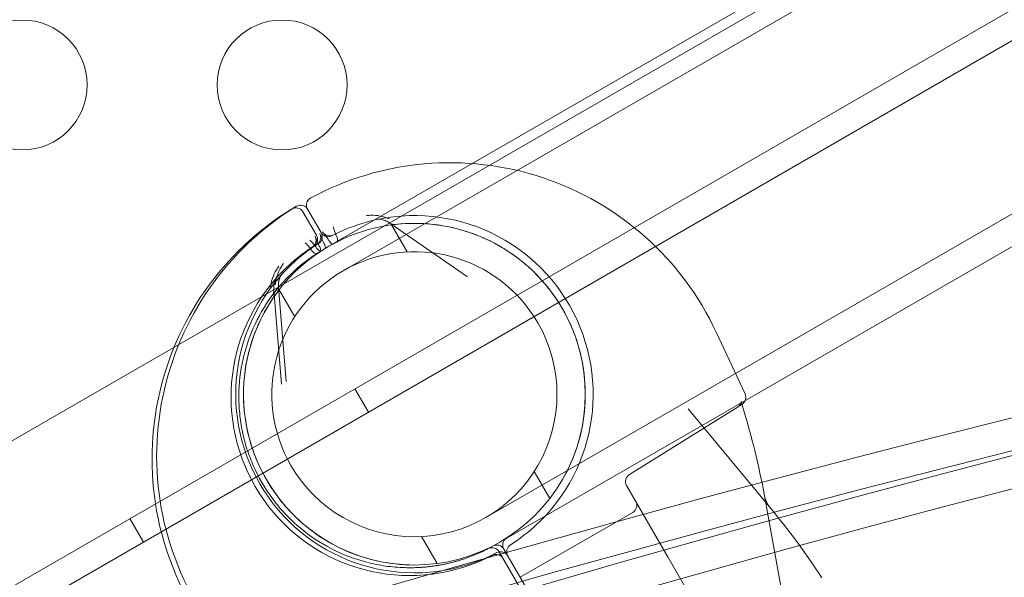
# Model space of a CAD drawing. Extents: x -607 to 98, y -114 to 454.
# Drawn here: x -91 to -87, y 181 to 183 of the extents above; entities that cross this region are included whole.
import ezdxf

# ---------------------------------------------------------------- set-up
doc = ezdxf.new("R2010")
doc.units = 0
doc.header["$MEASUREMENT"] = 0
doc.styles.get("Standard").update_dxf_attribs({"font": 'Helvetica LT 57 Condensed_0.ttf'})
doc.dimstyles.new('FEET-METERS', dxfattribs={"dimtxt": 12, "dimasz": 7, "dimexe": 3, "dimexo": 3, "dimgap": 3, "dimtad": 0, "dimdec": 1, "dimzin": 3, "dimdsep": 46, "dimlunit": 4, "dimtxsty": 'Standard', "dimcen": 0.09, "dimadec": 0, "dimazin": 0, "dimtfac": 2, "dimtdec": 1, "dimtofl": 0, "dimtmove": 0, "dimatfit": 3, "dimfxl": 1, "dimfrac": 2, "dimtolj": 1, "dimtzin": 3, "dimarcsym": 0})

# ---------------------------------------------------------------- blocks, each defined once
blk = doc.blocks.new('*D129')
at = {"color": 0, "lineweight": -2, "transparency": 16777216}
for p, q in [((-142.1014, 366.3298), (-373.5602, 366.3298)), ((-370.5602, 359.3298), (-370.5602, 252.9627)), ((-370.5602, -38.639), (-370.5602, 150.9459)), ((-77.018, -45.639), (-373.5602, -45.639))]:
    blk.add_line(p, q, dxfattribs=at)
at = {"color": 0, "lineweight": 0, "transparency": 16777216}
for points in [[(-371.7269, 359.3298), (-369.3936, 359.3298), (-370.5602, 366.3298)], [(-371.7269, -38.639), (-369.3936, -38.639), (-370.5602, -45.639)]]:
    blk.add_solid(points, dxfattribs=at)
at = {"color": 0, "lineweight": 0, "transparency": 16777216, "insert": (-370.5602, 201.9543), "char_height": 12, "attachment_point": 5, "rotation": 90}
blk.add_mtext('\\A1;34\'-4" [10.5M]', dxfattribs=at)
blk = doc.blocks.new('*D130')
at = {"color": 0, "lineweight": -2, "transparency": 16777216}
for p, q in [((-320.8824, 284.1261), (-320.8824, 439.4362)), ((97.8678, 173.5966), (97.8678, 439.4362)), ((-313.8824, 436.4362), (-113.5599, 436.4362)), ((90.8678, 436.4362), (-3.4759, 436.4362))]:
    blk.add_line(p, q, dxfattribs=at)
at = {"color": 0, "lineweight": 0, "transparency": 16777216}
for points in [[(-313.8824, 437.6028), (-313.8824, 435.2695), (-320.8824, 436.4362)], [(90.8678, 437.6028), (90.8678, 435.2695), (97.8678, 436.4362)]]:
    blk.add_solid(points, dxfattribs=at)
at = {"color": 0, "lineweight": 0, "transparency": 16777216, "insert": (-58.5179, 436.4362), "char_height": 12, "attachment_point": 5}
blk.add_mtext('\\A1;34\'-11" [10.6M]', dxfattribs=at)
blk = doc.blocks.new('new block')
at = {"color": 0, "linetype": 'Continuous', "lineweight": 0}
for p, q in [((-84.2863, 185.5327), (-120.9884, 164.3427)), ((-120.9617, 163.7964), (-83.8266, 185.2364)), ((-83.7746, 185.1464), (-120.9097, 163.7064)), ((-87.6852, 183.6148), (-89.9369, 182.3148)), ((-87.6307, 183.5204), (-89.8824, 182.2204)), ((-89.3339, 181.2704), (-87.0822, 182.5704)), ((-89.2794, 181.176), (-87.0277, 182.476)), ((-89.9851, 182.3569), (-90.0371, 182.4471)), ((-90.0192, 182.4574), (-89.9671, 182.3672)), ((-89.7028, 182.4041), (-89.4041, 182.1971)), ((-89.6357, 182.2932), (-89.6957, 182.397)), ((-90.1492, 182.1464), (-90.1192, 181.7842)), ((-90.1312, 182.1568), (-90.1013, 181.7946)), ((-90.0687, 182.0432), (-90.1287, 182.147)), ((-88.3361, 181.7464), (-88.4469, 181.9841)), ((-89.8368, 181.7664), (-89.7848, 181.6764)), ((-88.363, 181.6972), (-88.7812, 181.4359)), ((-88.2419, 181.3119), (-88.5549, 181.6891)), ((-89.0875, 181.3437), (-89.1475, 181.4476)), ((-88.7917, 181.3938), (-88.6318, 181.1168)), ((-88.2613, 181.3546), (-88.1779, 180.8939)), ((-90.7028, 181.2664), (-90.6508, 181.1764)), ((-88.7682, 181.2906), (-89.2012, 181.0406)), ((-89.5206, 181.0937), (-89.5805, 181.1976)), ((-88.1444, 179.2102), (-89.2641, 181.1495)), ((-88.1623, 179.1998), (-89.282, 181.1392)), ((-88.6318, 181.1168), (-88.4719, 180.8399))]:
    blk.add_line(p, q, dxfattribs=at)
for centre in [(-91.1172, 182.9355), (-90.1172, 182.9355)]:
    blk.add_circle(centre, 0.25, dxfattribs=at)
for centre, radius, start, end in [((-89.4704, 181.5069), 1.1293, 25, 118.3693), ((-89.4704, 181.5069), 1.1293, 121.6307, 215), ((-89.4883, 181.4965), 1.1293, 121.6307, 215), ((-89.6081, 181.7454), 0.6875, -57.5081, 101.8971), ((-89.6081, 181.7454), 0.6575, 30, 210), ((-89.685, 182.4298), 0.0312, 235.2961, 276.4137), ((-89.6081, 181.7454), 0.6875, 112.7849, 116.9277), ((-89.6081, 181.7454), 0.6875, 123.0723, 127.2151), ((-89.6081, 181.7454), 0.5485, 30, 210), ((-89.626, 181.735), 0.6875, 123.0723, 127.2151), ((-89.626, 181.735), 0.6575, 127.2151, 143.5863), ((-89.6081, 181.7454), 0.6875, 138.1029, 297.5081), ((-89.626, 181.735), 0.6875, 138.1029, 297.5081), ((-90.1803, 182.1439), 0.0313, 323.5863, 4.704), ((-90.1624, 182.1542), 0.0312, 323.5863, 4.704), ((-89.6081, 181.7454), 0.6575, 210, 30), ((-89.6081, 181.7454), 0.5485, 210, 390), ((-88.3644, 181.7332), 0.0313, 302, 25), ((-88.7646, 181.4094), 0.0313, 122, 210), ((-88.7838, 181.3177), 0.0312, 300, 30), ((-89.237, 181.1651), 0.0312, 122.6005, 210), ((-89.3091, 181.1235), 0.0312, 30, 117.3995), ((-89.2911, 181.1339), 0.0312, 30, 117.3995), ((-89.222, 181.1391), 0.0312, 122.4919, 210), ((-89.2941, 181.0975), 0.0312, 30, 117.5081), ((-89.2761, 181.1079), 0.0313, 30, 117.5081)]:
    blk.add_arc(centre, radius, start, end, dxfattribs=at)
for centre, major_axis, start_param, end_param in [((-71.4352, 90.4222), (0, 93.125), 0.172843, 0.690602), ((-72.0088, 90.4222), (0, 93.125), 0.178212, 0.683375), ((-71.4352, 90.4222), (0, 93), 0.172843, 0.690602), ((-72.0088, 90.4222), (0, 93), 0.178219, 0.685226)]:
    blk.add_ellipse(centre, major_axis=major_axis, ratio=0.819152, start_param=start_param, end_param=end_param, dxfattribs=at)
for points, knots in [([(-90.0627, 182.4684), (-90.0598, 182.4702), (-90.0566, 182.4715), (-90.0501, 182.473), (-90.0466, 182.4732), (-90.0398, 182.4726), (-90.0365, 182.4717), (-90.0303, 182.4689), (-90.0274, 182.467), (-90.0227, 182.4626), (-90.0207, 182.4601), (-90.0192, 182.4574)], [0, 0, 0, 0, 0.01006108, 0.01006108, 0.0202225, 0.0202225, 0.0303803, 0.0303803, 0.04053823, 0.04053823, 0.04976325, 0.04976325, 0.04976325, 0.04976325]), ([(-90.0192, 182.4574), (-90.0209, 182.4603), (-90.0221, 182.4636), (-90.0234, 182.4702), (-90.0236, 182.4736), (-90.0227, 182.4804), (-90.0217, 182.4837), (-90.0188, 182.4898), (-90.0168, 182.4926), (-90.0122, 182.4972), (-90.0097, 182.4991), (-90.007, 182.5006)], [0, 0, 0, 0, 0.01006108, 0.01006108, 0.0202225, 0.0202225, 0.0303803, 0.0303803, 0.04053823, 0.04053823, 0.04976325, 0.04976325, 0.04976325, 0.04976325]), ([(-90.0806, 182.4581), (-90.0777, 182.4598), (-90.0746, 182.4611), (-90.068, 182.4627), (-90.0645, 182.4629), (-90.0578, 182.4622), (-90.0544, 182.4613), (-90.0482, 182.4585), (-90.0454, 182.4566), (-90.0406, 182.4522), (-90.0387, 182.4497), (-90.0371, 182.4471)], [0, 0, 0, 0, 0.01006108, 0.01006108, 0.0202225, 0.0202225, 0.0303803, 0.0303803, 0.04053823, 0.04053823, 0.04976325, 0.04976325, 0.04976325, 0.04976325]), ([(-89.7042, 182.4199), (-89.7165, 182.4249), (-89.7287, 182.4286), (-89.7524, 182.4334), (-89.764, 182.4345), (-89.7751, 182.434)], [-0.000008961, -0.000008961, -0.000008961, -0.000008961, 0.001156935, 0.001156935, 0.002322831, 0.002322831, 0.002322831, 0.002322831]), ([(-89.7751, 182.434), (-89.764, 182.4345), (-89.7524, 182.4334), (-89.7346, 182.4298), (-89.7286, 182.4283), (-89.7165, 182.4246), (-89.7103, 182.4223), (-89.7042, 182.4199)], [0, 0, 0, 0, 0.001157064, 0.001157064, 0.001735596, 0.001735596, 0.002314127, 0.002314127, 0.002314127, 0.002314127]), ([(-89.7042, 182.4199), (-89.7165, 182.4249), (-89.7287, 182.4286), (-89.7524, 182.4334), (-89.764, 182.4345), (-89.7751, 182.434)], [-0.000008961, -0.000008961, -0.000008961, -0.000008961, 0.001156935, 0.001156935, 0.002322831, 0.002322831, 0.002322831, 0.002322831]), ([(-89.7751, 182.434), (-89.764, 182.4345), (-89.7524, 182.4334), (-89.7346, 182.4298), (-89.7286, 182.4283), (-89.7165, 182.4246), (-89.7103, 182.4223), (-89.7042, 182.4199)], [0, 0, 0, 0, 0.001157064, 0.001157064, 0.001735596, 0.001735596, 0.002314127, 0.002314127, 0.002314127, 0.002314127]), ([(-89.7498, 182.4181), (-89.777, 182.4124), (-89.8008, 182.4057), (-89.832, 182.3955), (-89.8416, 182.3921), (-89.8592, 182.3855), (-89.8672, 182.3823), (-89.8744, 182.3792)], [0.001051242, 0.001051242, 0.001051242, 0.001051242, 0.004192064, 0.004192064, 0.005762474, 0.005762474, 0.007332885, 0.007332885, 0.007332885, 0.007332885]), ([(-89.7028, 182.4041), (-89.7088, 182.4083), (-89.7151, 182.4115), (-89.728, 182.4165), (-89.7349, 182.4181), (-89.7443, 182.4188), (-89.7476, 182.4186), (-89.7498, 182.4181)], [0, 0, 0, 0, 0.02486717, 0.02486717, 0.05402496, 0.05402496, 0.07393092, 0.07393092, 0.07393092, 0.07393092]), ([(-88.9513, 181.7155), (-88.9491, 181.7641), (-88.9522, 181.8118), (-88.9645, 181.8819), (-88.9698, 181.905), (-88.9798, 181.9394), (-88.9834, 181.9508), (-88.9912, 181.9732), (-88.9954, 181.9842), (-89.0178, 182.0387), (-89.0401, 182.0798), (-89.08, 182.1378), (-89.0945, 182.1565), (-89.125, 182.192), (-89.1411, 182.2088), (-89.1749, 182.2406), (-89.1927, 182.2556), (-89.2299, 182.2837), (-89.2495, 182.2969), (-89.3098, 182.3332), (-89.3522, 182.3528), (-89.4189, 182.3755), (-89.4416, 182.3819), (-89.4884, 182.3923), (-89.512, 182.3962), (-89.5832, 182.4041), (-89.6313, 182.4043), (-89.6802, 182.3989)], [0, 0, 0, 0, 0.00377632, 0.00377632, 0.00566449, 0.00566449, 0.00660857, 0.00660857, 0.00755265, 0.00755265, 0.01132897, 0.01132897, 0.01321714, 0.01321714, 0.0151053, 0.0151053, 0.01699346, 0.01699346, 0.01888162, 0.01888162, 0.02265795, 0.02265795, 0.02454611, 0.02454611, 0.02643427, 0.02643427, 0.0302106, 0.0302106, 0.0302106, 0.0302106]), ([(-89.9851, 182.3569), (-89.9834, 182.354), (-89.9822, 182.3508), (-89.9808, 182.3442), (-89.9807, 182.3407), (-89.9816, 182.334), (-89.9825, 182.3306), (-89.9855, 182.3245), (-89.9875, 182.3217), (-89.9907, 182.3185), (-89.9916, 182.3177), (-89.9929, 182.3166), (-89.9934, 182.3162), (-89.9941, 182.3157), (-89.9944, 182.3156), (-89.9947, 182.3153), (-89.9949, 182.3152), (-89.995, 182.3151), (-89.9951, 182.3151), (-89.9952, 182.315), (-89.9952, 182.315), (-89.9953, 182.315), (-89.9953, 182.3149), (-89.9953, 182.3149), (-89.9953, 182.3149), (-89.9953, 182.3149)], [0, 0, 0, 0, 0.01006458, 0.01006458, 0.02022587, 0.02022587, 0.03038367, 0.03038367, 0.0405416, 0.0405416, 0.04402098, 0.04402098, 0.0457812, 0.0457812, 0.04666528, 0.04666528, 0.04711184, 0.04711184, 0.04734502, 0.04734502, 0.04747614, 0.04747614, 0.04755074, 0.04755074, 0.04762947, 0.04762947, 0.04762947, 0.04762947]), ([(-89.9905, 182.3534), (-89.9881, 182.3476), (-89.9858, 182.342), (-89.9808, 182.3297), (-89.9779, 182.3231), (-89.9743, 182.3157)], [-0.000005635, -0.000005635, -0.000005635, -0.000005635, 0.00066104, 0.00066104, 0.001327715, 0.001327715, 0.001327715, 0.001327715]), ([(-89.9785, 182.3253), (-89.976, 182.3277), (-89.9739, 182.3305), (-89.9707, 182.3367), (-89.9695, 182.3401), (-89.9685, 182.3469), (-89.9686, 182.3504), (-89.9696, 182.3559), (-89.9702, 182.358), (-89.971, 182.36)], [0, 0, 0, 0, 0.0103038, 0.0103038, 0.02078064, 0.02078064, 0.0310778, 0.0310778, 0.03751074, 0.03751074, 0.03751074, 0.03751074]), ([(-89.9671, 182.3672), (-89.9655, 182.3643), (-89.9642, 182.3611), (-89.9629, 182.3545), (-89.9628, 182.351), (-89.9636, 182.3443), (-89.9646, 182.341), (-89.9676, 182.3349), (-89.9696, 182.3321), (-89.9728, 182.3288), (-89.9737, 182.328), (-89.975, 182.3269), (-89.9755, 182.3266), (-89.9762, 182.3261), (-89.9764, 182.3259), (-89.9768, 182.3257), (-89.9769, 182.3256), (-89.9771, 182.3255), (-89.9772, 182.3254), (-89.9773, 182.3254), (-89.9773, 182.3253), (-89.9774, 182.3253), (-89.9774, 182.3253), (-89.9774, 182.3253), (-89.9774, 182.3253), (-89.9774, 182.3253)], [0, 0, 0, 0, 0.01006458, 0.01006458, 0.02022587, 0.02022587, 0.03038367, 0.03038367, 0.0405416, 0.0405416, 0.04402098, 0.04402098, 0.0457812, 0.0457812, 0.04666528, 0.04666528, 0.04711184, 0.04711184, 0.04734502, 0.04734502, 0.04747614, 0.04747614, 0.04755074, 0.04755074, 0.04762947, 0.04762947, 0.04762947, 0.04762947]), ([(-89.9564, 182.3261), (-89.96, 182.3334), (-89.9628, 182.34), (-89.9679, 182.3523), (-89.9701, 182.358), (-89.9726, 182.3638)], [0.000412677, 0.000412677, 0.000412677, 0.000412677, 0.001074941, 0.001074941, 0.001737205, 0.001737205, 0.001737205, 0.001737205]), ([(-89.9256, 182.3552), (-89.9257, 182.3551), (-89.9257, 182.3551), (-89.9257, 182.3551), (-89.9257, 182.3551), (-89.9258, 182.3551), (-89.9258, 182.3551), (-89.9259, 182.355), (-89.926, 182.355), (-89.9261, 182.3549), (-89.9263, 182.3548), (-89.9267, 182.3546), (-89.9271, 182.3544), (-89.9286, 182.3538), (-89.9297, 182.3534), (-89.9342, 182.352), (-89.9376, 182.3515), (-89.9444, 182.3517), (-89.9478, 182.3524), (-89.9542, 182.3548), (-89.9572, 182.3565), (-89.9624, 182.3608), (-89.9647, 182.3634), (-89.9667, 182.3666), (-89.9669, 182.3669), (-89.9671, 182.3672)], [0, 0, 0, 0, 0.00010083, 0.00010083, 0.00022051, 0.00022051, 0.00033022, 0.00033022, 0.00051077, 0.00051077, 0.00091491, 0.00091491, 0.00212604, 0.00212604, 0.00576347, 0.00576347, 0.01600513, 0.01600513, 0.02615981, 0.02615981, 0.03631785, 0.03631785, 0.04647578, 0.04647578, 0.04762704, 0.04762704, 0.04762704, 0.04762704]), ([(-89.9614, 182.3702), (-89.9576, 182.3652), (-89.9538, 182.3604), (-89.9457, 182.3499), (-89.9414, 182.3442), (-89.9369, 182.3373)], [-0.000005635, -0.000005635, -0.000005635, -0.000005635, 0.00066104, 0.00066104, 0.001327715, 0.001327715, 0.001327715, 0.001327715]), ([(-89.9589, 182.367), (-89.9569, 182.3643), (-89.9543, 182.3619), (-89.9487, 182.3582), (-89.9456, 182.3568), (-89.9391, 182.355), (-89.9356, 182.3547), (-89.9299, 182.355), (-89.9275, 182.3554), (-89.9252, 182.3561)], [0, 0, 0, 0, 0.01012473, 0.01012473, 0.02016034, 0.02016034, 0.03033319, 0.03033319, 0.03751215, 0.03751215, 0.03751215, 0.03751215]), ([(-89.9194, 182.3583), (-89.9236, 182.3562), (-89.9256, 182.3552), (-89.9256, 182.3552), (-89.9256, 182.3552), (-89.9256, 182.3552)], [0.000800798, 0.000800798, 0.000800798, 0.000800798, 0.003451795, 0.003451795, 0.003452635, 0.003452635, 0.003452635, 0.003452635]), ([(-89.9194, 182.3583), (-89.9236, 182.3562), (-89.9256, 182.3552), (-89.9256, 182.3552), (-89.9256, 182.3552), (-89.9256, 182.3552)], [0.000800798, 0.000800798, 0.000800798, 0.000800798, 0.003451795, 0.003451795, 0.003452635, 0.003452635, 0.003452635, 0.003452635]), ([(-89.9092, 182.3574), (-89.912, 182.3632), (-89.9143, 182.3689), (-89.9179, 182.3798), (-89.9192, 182.385), (-89.9201, 182.3899)], [0.0003286753, 0.0003286753, 0.0003286753, 0.0003286753, 0.0008282238, 0.0008282238, 0.0013277723, 0.0013277723, 0.0013277723, 0.0013277723]), ([(-89.9066, 182.3312), (-89.9046, 182.3322), (-89.9037, 182.3353), (-89.9044, 182.3444), (-89.9061, 182.3507), (-89.9092, 182.3574)], [0, 0, 0, 0, 0.000567383, 0.000567383, 0.001134767, 0.001134767, 0.001134767, 0.001134767]), ([(-90.0054, 182.3018), (-90.0091, 182.3071), (-90.0129, 182.3119), (-90.0206, 182.3205), (-90.0244, 182.3242), (-90.0282, 182.3275)], [0.0003286753, 0.0003286753, 0.0003286753, 0.0003286753, 0.0008282238, 0.0008282238, 0.0013277723, 0.0013277723, 0.0013277723, 0.0013277723]), ([(-90.0103, 182.3378), (-90.0065, 182.3346), (-90.0026, 182.3308), (-89.995, 182.3223), (-89.9912, 182.3174), (-89.9875, 182.3122)], [-0.000005643, -0.000005643, -0.000005643, -0.000005643, 0.000495115, 0.000495115, 0.000995874, 0.000995874, 0.000995874, 0.000995874]), ([(-89.9964, 182.315), (-89.9939, 182.3173), (-89.9918, 182.3202), (-89.9886, 182.3263), (-89.9875, 182.3297), (-89.9864, 182.3366), (-89.9865, 182.3401), (-89.9875, 182.3456), (-89.9881, 182.3476), (-89.9889, 182.3496)], [0, 0, 0, 0, 0.0103038, 0.0103038, 0.02078064, 0.02078064, 0.0310778, 0.0310778, 0.03751042, 0.03751042, 0.03751042, 0.03751042]), ([(-89.9743, 182.3157), (-89.9717, 182.3105), (-89.9698, 182.3058), (-89.968, 182.2988), (-89.968, 182.2966), (-89.9691, 182.2959)], [0, 0, 0, 0, 0.0004695263, 0.0004695263, 0.0009390526, 0.0009390526, 0.0009390526, 0.0009390526]), ([(-89.9512, 182.3063), (-89.9501, 182.3069), (-89.9501, 182.3092), (-89.9519, 182.3161), (-89.9538, 182.3208), (-89.9564, 182.3261)], [0, 0, 0, 0, 0.0004695377, 0.0004695377, 0.0009390755, 0.0009390755, 0.0009390755, 0.0009390755]), ([(-89.9369, 182.3373), (-89.9336, 182.3325), (-89.9305, 182.3285), (-89.9254, 182.3234), (-89.9234, 182.3223), (-89.9223, 182.323)], [0, 0, 0, 0, 0.0004695263, 0.0004695263, 0.0009390526, 0.0009390526, 0.0009390526, 0.0009390526]), ([(-90.1378, 182.1941), (-90.1193, 182.2148), (-90.1015, 182.232), (-90.0771, 182.254), (-90.0693, 182.2606), (-90.0548, 182.2725), (-90.0481, 182.2778), (-90.0418, 182.2825)], [0.001051242, 0.001051242, 0.001051242, 0.001051242, 0.004192064, 0.004192064, 0.005762474, 0.005762474, 0.007332885, 0.007332885, 0.007332885, 0.007332885]), ([(-90.0239, 182.2929), (-90.0301, 182.2882), (-90.0369, 182.2829), (-90.0514, 182.271), (-90.0592, 182.2643), (-90.0836, 182.2424), (-90.1013, 182.2251), (-90.1198, 182.2045)], [0.000846375, 0.000846375, 0.000846375, 0.000846375, 0.002423329, 0.002423329, 0.004000284, 0.004000284, 0.007154193, 0.007154193, 0.007154193, 0.007154193]), ([(-90.0182, 182.2628), (-90.0125, 182.267), (-90.007, 182.2709), (-89.9958, 182.2787), (-89.9901, 182.2826), (-89.9842, 182.2864)], [0, 0, 0, 0, 0.000536138, 0.000536138, 0.001072276, 0.001072276, 0.001072276, 0.001072276]), ([(-89.9842, 182.2864), (-89.986, 182.2852), (-89.9891, 182.286), (-89.9967, 182.2911), (-90.0012, 182.2957), (-90.0054, 182.3018)], [0, 0, 0, 0, 0.000567383, 0.000567383, 0.001134767, 0.001134767, 0.001134767, 0.001134767]), ([(-90.0012, 182.3111), (-89.9973, 182.3137), (-89.9953, 182.3149), (-89.9953, 182.3149), (-89.9953, 182.3149), (-89.9953, 182.3149)], [0.000800798, 0.000800798, 0.000800798, 0.000800798, 0.003451795, 0.003451795, 0.003452635, 0.003452635, 0.003452635, 0.003452635]), ([(-89.9875, 182.3122), (-89.9833, 182.3061), (-89.9788, 182.3015), (-89.9712, 182.2963), (-89.9681, 182.2956), (-89.9662, 182.2968)], [0, 0, 0, 0, 0.000567033, 0.000567033, 0.001134066, 0.001134066, 0.001134066, 0.001134066]), ([(-90.1621, 182.1555), (-90.1603, 182.1687), (-90.1574, 182.1811), (-90.1497, 182.204), (-90.1449, 182.2146), (-90.139, 182.224)], [-0.000008961, -0.000008961, -0.000008961, -0.000008961, 0.001156935, 0.001156935, 0.002322831, 0.002322831, 0.002322831, 0.002322831]), ([(-90.139, 182.224), (-90.1449, 182.2146), (-90.1497, 182.204), (-90.1555, 182.1868), (-90.1572, 182.1808), (-90.16, 182.1684), (-90.1612, 182.162), (-90.1621, 182.1555)], [0, 0, 0, 0, 0.001157064, 0.001157064, 0.001735596, 0.001735596, 0.002314127, 0.002314127, 0.002314127, 0.002314127]), ([(-90.1442, 182.1658), (-90.1424, 182.179), (-90.1395, 182.1914), (-90.1318, 182.2143), (-90.1269, 182.2249), (-90.121, 182.2343)], [-0.000008961, -0.000008961, -0.000008961, -0.000008961, 0.001156935, 0.001156935, 0.002322831, 0.002322831, 0.002322831, 0.002322831]), ([(-90.121, 182.2343), (-90.1269, 182.2249), (-90.1318, 182.2143), (-90.1376, 182.1971), (-90.1393, 182.1912), (-90.1421, 182.1788), (-90.1433, 182.1724), (-90.1442, 182.1658)], [0, 0, 0, 0, 0.001157064, 0.001157064, 0.001735596, 0.001735596, 0.002314127, 0.002314127, 0.002314127, 0.002314127]), ([(-90.1198, 182.2045), (-90.1215, 182.2027), (-90.1234, 182.1997), (-90.127, 182.1921), (-90.1285, 182.1873), (-90.1311, 182.1752), (-90.1318, 182.1674), (-90.1314, 182.1584), (-90.1313, 182.1576), (-90.1312, 182.1568)], [0, 0, 0, 0, 0.02103041, 0.02103041, 0.04292308, 0.04292308, 0.07115223, 0.07115223, 0.07396203, 0.07396203, 0.07396203, 0.07396203]), ([(-90.1198, 182.2045), (-90.1213, 182.2029), (-90.123, 182.2003), (-90.1264, 182.1935), (-90.128, 182.189), (-90.1308, 182.1775), (-90.1317, 182.17), (-90.1315, 182.1604), (-90.1314, 182.1586), (-90.1312, 182.1568)], [0, 0, 0, 0, 0.0189105, 0.0189105, 0.04006255, 0.04006255, 0.06786586, 0.06786586, 0.07399058, 0.07399058, 0.07399058, 0.07399058]), ([(-90.1378, 182.1941), (-90.1394, 182.1923), (-90.1414, 182.1894), (-90.1449, 182.1817), (-90.1465, 182.1769), (-90.149, 182.1649), (-90.1498, 182.1571), (-90.1493, 182.1481), (-90.1492, 182.1473), (-90.1492, 182.1464)], [0, 0, 0, 0, 0.02103041, 0.02103041, 0.04292308, 0.04292308, 0.07115223, 0.07115223, 0.07396203, 0.07396203, 0.07396203, 0.07396203]), ([(-90.1378, 182.1941), (-90.1392, 182.1925), (-90.141, 182.19), (-90.1443, 182.1831), (-90.1459, 182.1787), (-90.1487, 182.1672), (-90.1496, 182.1597), (-90.1494, 182.15), (-90.1493, 182.1482), (-90.1492, 182.1464)], [0, 0, 0, 0, 0.0189105, 0.0189105, 0.04006255, 0.04006255, 0.06786586, 0.06786586, 0.07399058, 0.07399058, 0.07399058, 0.07399058]), ([(-90.138, 182.1346), (-90.167, 182.0951), (-90.1909, 182.0535), (-90.2197, 181.988), (-90.2281, 181.9656), (-90.2425, 181.9199), (-90.2483, 181.897), (-90.2621, 181.8278), (-90.2663, 181.7813), (-90.2651, 181.7109), (-90.2635, 181.6873), (-90.2577, 181.641), (-90.2536, 181.6181), (-90.243, 181.5729), (-90.2365, 181.5505), (-90.2211, 181.5064), (-90.2121, 181.4845), (-90.1818, 181.4208), (-90.1574, 181.3809), (-90.1214, 181.3343), (-90.1139, 181.3251), (-90.0984, 181.3071), (-90.0903, 181.2983), (-90.0656, 181.2725), (-90.0482, 181.2563), (-89.9936, 181.2106), (-89.9539, 181.184), (-89.9107, 181.1616)], [0.00115705, 0.00115705, 0.00115705, 0.00115705, 0.00499533, 0.00499533, 0.00691448, 0.00691448, 0.00883362, 0.00883362, 0.01267191, 0.01267191, 0.01459106, 0.01459106, 0.0165102, 0.0165102, 0.01842934, 0.01842934, 0.02034849, 0.02034849, 0.02418678, 0.02418678, 0.02514635, 0.02514635, 0.02610592, 0.02610592, 0.02802507, 0.02802507, 0.03186335, 0.03186335, 0.03186335, 0.03186335]), ([(-89.9286, 181.1513), (-89.9718, 181.1737), (-90.0115, 181.2002), (-90.066, 181.2459), (-90.0834, 181.2621), (-90.1082, 181.2878), (-90.1162, 181.2967), (-90.1317, 181.3147), (-90.1392, 181.3238), (-90.1752, 181.3704), (-90.1997, 181.4103), (-90.2299, 181.4739), (-90.2389, 181.4958), (-90.2544, 181.5399), (-90.2609, 181.5623), (-90.2715, 181.6075), (-90.2756, 181.6304), (-90.2813, 181.6766), (-90.283, 181.7002), (-90.2842, 181.7706), (-90.2801, 181.8171), (-90.2663, 181.8862), (-90.2605, 181.9091), (-90.2462, 181.9548), (-90.2378, 181.9772), (-90.209, 182.0428), (-90.1851, 182.0846), (-90.156, 182.1242)], [0, 0, 0, 0, 0.00377632, 0.00377632, 0.00566449, 0.00566449, 0.00660857, 0.00660857, 0.00755265, 0.00755265, 0.01132897, 0.01132897, 0.01321714, 0.01321714, 0.0151053, 0.0151053, 0.01699346, 0.01699346, 0.01888162, 0.01888162, 0.02265795, 0.02265795, 0.02454611, 0.02454611, 0.02643427, 0.02643427, 0.0302106, 0.0302106, 0.0302106, 0.0302106]), ([(-89.0296, 181.433), (-89.0177, 181.4549), (-89.0072, 181.4774), (-88.9887, 181.5234), (-88.9809, 181.5467), (-88.9613, 181.6173), (-88.9535, 181.6656), (-88.9513, 181.7155)], [0, 0, 0, 0, 0.001965996, 0.001965996, 0.003931992, 0.003931992, 0.007863983, 0.007863983, 0.007863983, 0.007863983]), ([(-88.363, 181.6972), (-88.3602, 181.699), (-88.3577, 181.7013), (-88.3548, 181.7049), (-88.354, 181.7062), (-88.3526, 181.7085), (-88.3521, 181.7096), (-88.3514, 181.7116), (-88.3511, 181.7124), (-88.3505, 181.7144), (-88.3504, 181.7154), (-88.3503, 181.7166), (-88.3503, 181.7168), (-88.3503, 181.7168), (-88.3503, 181.7168), (-88.3503, 181.7168), (-88.3503, 181.7165), (-88.3502, 181.7152), (-88.35, 181.7141), (-88.3495, 181.7111), (-88.3491, 181.709), (-88.3479, 181.7042), (-88.3471, 181.7014), (-88.3462, 181.6984)], [0, 0, 0, 0, 0.01066485, 0.01066485, 0.01576184, 0.01576184, 0.02039116, 0.02039116, 0.02427411, 0.02427411, 0.03083471, 0.03083471, 0.03648807, 0.03648807, 0.03655857, 0.03655857, 0.04306115, 0.04306115, 0.05145147, 0.05145147, 0.06181837, 0.06181837, 0.07298713, 0.07298713, 0.07298713, 0.07298713]), ([(-88.2613, 181.3546), (-88.2607, 181.3513), (-88.2599, 181.3477), (-88.2575, 181.3401), (-88.256, 181.336), (-88.254, 181.3316), (-88.2538, 181.3312), (-88.2534, 181.3304), (-88.2533, 181.3301), (-88.2527, 181.3287), (-88.2522, 181.3277), (-88.2501, 181.3238), (-88.2484, 181.321), (-88.2452, 181.316), (-88.2435, 181.3138), (-88.2419, 181.3119)], [0, 0, 0, 0, 0.01241908, 0.01241908, 0.02529907, 0.02529907, 0.0267757, 0.0267757, 0.02788307, 0.02788307, 0.03120837, 0.03120837, 0.04127747, 0.04127747, 0.0508579, 0.0508579, 0.0508579, 0.0508579]), ([(-88.2613, 181.3546), (-88.2607, 181.351), (-88.2597, 181.347), (-88.2571, 181.339), (-88.2556, 181.3349), (-88.2535, 181.3306), (-88.2533, 181.3301), (-88.2525, 181.3283), (-88.2518, 181.327), (-88.2493, 181.3224), (-88.2473, 181.3192), (-88.2442, 181.3148), (-88.2431, 181.3133), (-88.2419, 181.3119)], [0.00001022, 0.00001022, 0.00001022, 0.00001022, 0.01348033, 0.01348033, 0.02645521, 0.02645521, 0.02792779, 0.02792779, 0.03235295, 0.03235295, 0.04398905, 0.04398905, 0.05083597, 0.05083597, 0.05083597, 0.05083597]), ([(-89.6447, 181.0778), (-89.6697, 181.0785), (-89.6945, 181.0806), (-89.7435, 181.0876), (-89.7675, 181.0925), (-89.8385, 181.1109), (-89.8842, 181.1283), (-89.9286, 181.1513)], [0, 0, 0, 0, 0.001965996, 0.001965996, 0.003931992, 0.003931992, 0.007863983, 0.007863983, 0.007863983, 0.007863983]), ([(-89.9107, 181.1616), (-89.8663, 181.1386), (-89.8206, 181.1212), (-89.7496, 181.1028), (-89.7256, 181.098), (-89.6765, 181.091), (-89.6518, 181.0889), (-89.6268, 181.0881)], [0, 0, 0, 0, 0.003882936, 0.003882936, 0.005824403, 0.005824403, 0.007765871, 0.007765871, 0.007765871, 0.007765871])]:
    blk.add_open_spline(points, degree=3, knots=knots, dxfattribs=at)
for points in [[(-89.7922, 182.4334), (-89.7866, 182.4336), (-89.7809, 182.4338), (-89.7751, 182.434)], [(-89.6802, 182.3989), (-89.6807, 182.3989), (-89.6811, 182.3988), (-89.6816, 182.3988)], [(-89.9252, 182.3561), (-89.9232, 182.3567), (-89.9213, 182.3574), (-89.9194, 182.3583)], [(-89.924, 182.356), (-89.924, 182.356), (-89.924, 182.356), (-89.9241, 182.356)], [(-89.9194, 182.3583), (-89.9215, 182.3573), (-89.923, 182.3565), (-89.924, 182.356)], [(-89.9774, 182.3253), (-89.9774, 182.3253), (-89.9794, 182.324), (-89.9833, 182.3215)], [(-89.9833, 182.3215), (-89.9816, 182.3226), (-89.9799, 182.3239), (-89.9785, 182.3253)], [(-89.9789, 182.3243), (-89.9799, 182.3237), (-89.9813, 182.3228), (-89.9833, 182.3215)], [(-90.0012, 182.3111), (-89.9995, 182.3123), (-89.9979, 182.3135), (-89.9964, 182.315)], [(-89.9969, 182.3139), (-89.9978, 182.3133), (-89.9993, 182.3124), (-90.0012, 182.3111)], [(-89.9968, 182.314), (-89.9969, 182.3139), (-89.9969, 182.3139), (-89.9969, 182.3139)], [(-89.9691, 182.2959), (-89.9733, 182.2934), (-89.9783, 182.2902), (-89.9842, 182.2864)], [(-90.121, 182.2343), (-90.1179, 182.2393), (-90.1149, 182.2441), (-90.1119, 182.2488)], [(-90.1119, 182.2488), (-90.1149, 182.2441), (-90.1179, 182.2393), (-90.121, 182.2343)], [(-90.0237, 182.2586), (-90.0218, 182.26), (-90.02, 182.2614), (-90.0182, 182.2628)], [(-90.1298, 182.2384), (-90.1328, 182.2337), (-90.1358, 182.2289), (-90.139, 182.224)], [(-90.1372, 182.1357), (-90.1375, 182.1353), (-90.1378, 182.135), (-90.138, 182.1346)], [(-90.156, 182.1242), (-90.1557, 182.1246), (-90.1554, 182.125), (-90.1552, 182.1253)], [(-88.3462, 181.6984), (-88.3113, 181.5862), (-88.2825, 181.4714), (-88.2613, 181.3546)], [(-88.2419, 181.3119), (-88.1694, 181.2245), (-88.1021, 181.133), (-88.0402, 181.0384)]]:
    blk.add_open_spline(points, degree=3, dxfattribs=at)
for points, weights in [([(-88.3478, 181.7067), (-88.3478, 181.7067), (-88.3529, 181.7036), (-88.363, 181.6972)], [1, 0.997203146781, 0.997203146781, 1]), ([(-89.3235, 181.1513), (-89.4231, 181.0996), (-89.5325, 181.0746), (-89.6447, 181.0778)], [1, 0.978721107259, 0.978721107259, 1])]:
    blk.add_rational_spline(points, weights, degree=3, dxfattribs=at)
blk = doc.blocks.new('b504970r0')
at = {"lineweight": 0}
blk.add_blockref('new block', (439.7194, 361.1972), dxfattribs=at)

msp = doc.modelspace()

# ---------------------------------------------------------------- block references
at = {"lineweight": 0}
msp.add_blockref('b504970r0', (-439.7194, -361.1972), dxfattribs=at)

# ---------------------------------------------------------------- dimensions: what is measured, and where the dimension line sits
dim = msp.add_linear_dim(base=(-320.8824, 436.4362), p1=(97.8678, 170.5966), p2=(-320.8824, 281.1261), dimstyle='FEET-METERS', dxfattribs=at)
dim.commit()
dim.dimension.update_dxf_attribs({"geometry": '*D130', "text_midpoint": (-58.5179, 436.4362), "dimtype": 160})
dim = msp.add_linear_dim(base=(-370.5602, -45.639), p1=(-139.1014, 366.3298), p2=(-74.018, -45.639), angle=90, dimstyle='FEET-METERS', dxfattribs=at)
dim.commit()
dim.dimension.update_dxf_attribs({"geometry": '*D129', "text_midpoint": (-370.5602, 201.9543), "dimtype": 160})

doc.saveas('drawing.dxf')
